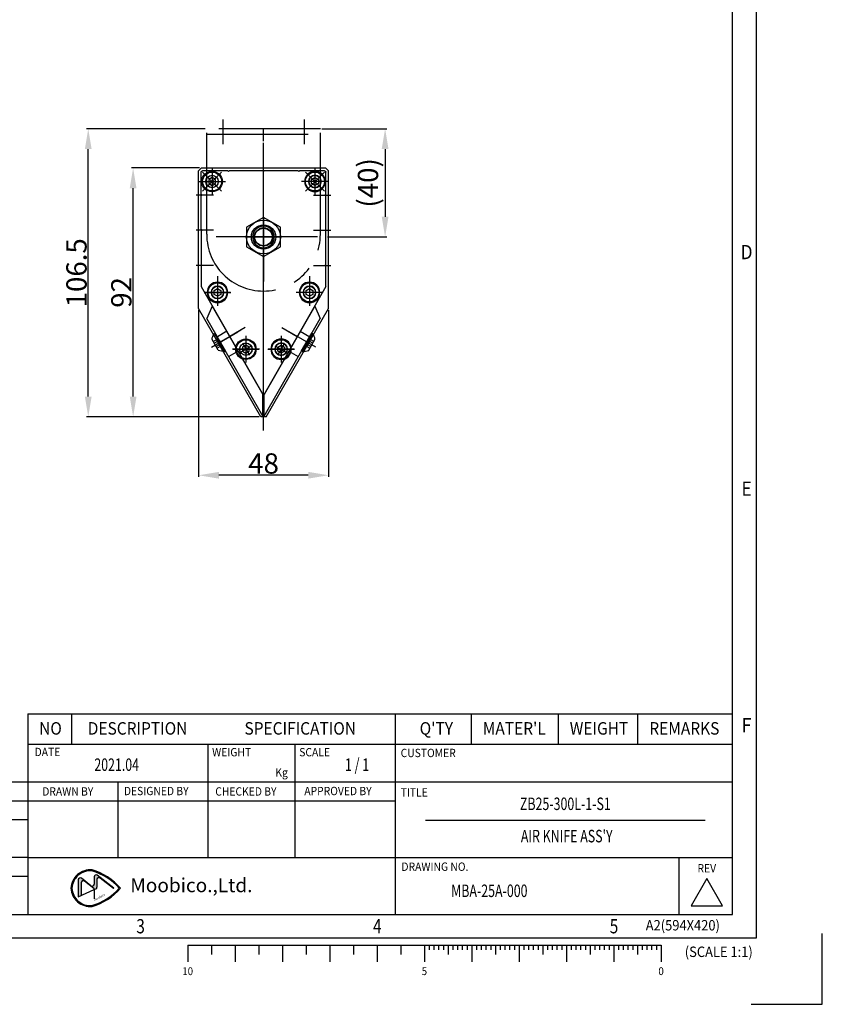
# Model space of a CAD drawing. Extents: x 478531 to 479570, y 244672 to 245406.
# Drawn here: x 479274 to 479570, y 244672 to 245036 of the extents above; entities that cross this region are included whole.
import ezdxf
from ezdxf.enums import TextEntityAlignment as Align
from ezdxf.lldxf.tags import DXFTag

# ---------------------------------------------------------------- set-up
doc = ezdxf.new("R2010")
doc.units = 0
doc.header["$LTSCALE"] = 30
doc.header["$MEASUREMENT"] = 0
doc.header["$PDSIZE"] = 50
for name, pattern in [('CEN', [29, 20, -3, 3, -3]), ('CENTER', [30, 25, -2, 1, -2]), ('CENTER2', [1.125, 0.75, -0.125, 0.125, -0.125]), ('CENTERX2', [101.6, 63.5, -12.7, 12.7, -12.7]), ('HIDDEN', [0.375, 0.25, -0.125]), ('PHANTOM', [2.5, 1.25, -0.25, 0.25, -0.25, 0.25, -0.25])]:
    doc.linetypes.add(name, pattern=pattern)
doc.layers.get('0').update_dxf_attribs({"linetype": 'CONTINUOUS'})
doc.layers.get('DEFPOINTS').update_dxf_attribs({"linetype": 'CONTINUOUS'})
for name, color, linetype in [('3', 1, 'CENTER2'), ('CL', 1, 'CENTER'), ('HL', 2, 'HIDDEN'), ('TE', 3, 'CONTINUOUS')]:
    doc.layers.add(name, color=color, linetype=linetype)
doc.styles.add('H', font='txt.shx')
doc.styles.add('ROMANS', font='ROMANS.SHX')
doc.styles.add('STYLE', font='simple', dxfattribs={"width": 0.9, "bigfont": 'KORfast'})
tags = doc.linetypes.add('HIDDEN2', pattern=[0.1875, 0.125, -0.0625]).pattern_tags.tags
tags[6:7] = [DXFTag(74, 4), DXFTag(75, 0), DXFTag(340, '0'), DXFTag(46, 0.0), DXFTag(50, 0.0), DXFTag(44, 0.0), DXFTag(45, 0.0)]
tags[4:5] = [DXFTag(74, 4), DXFTag(75, 0), DXFTag(340, '0'), DXFTag(46, 0.0), DXFTag(50, 0.0), DXFTag(44, 0.0), DXFTag(45, 0.0)]
doc.dimstyles.get("Standard").update_dxf_attribs({"dimtxt": 0.18, "dimasz": 0.18, "dimexe": 0.18, "dimexo": 0.0625, "dimgap": 0.09, "dimtad": 0, "dimtih": 1, "dimtoh": 1, "dimdec": 4, "dimzin": 0, "dimdsep": 46, "dimtxsty": 'Standard', "dimcen": 0.09, "dimadec": 0, "dimazin": 0, "dimtfac": 1, "dimtdec": 4, "dimtofl": 0, "dimtmove": 0, "dimatfit": 3, "dimfxl": 0, "dimtolj": 1, "dimtzin": 0, "dimarcsym": 0})

# ---------------------------------------------------------------- blocks, each defined once
blk = doc.blocks.new('A$C72AE6952')
at = {"color": 0}
for p, q in [((4.8, 6.24), (3.55, 5.52)), ((3.55, 5.52), (3.55, 4.08)), ((3.55, 4.08), (4.8, 3.36)), ((6.05, 5.52), (4.8, 6.24)), ((4.8, 3.36), (6.05, 4.08)), ((6.05, 4.08), (6.05, 5.52))]:
    blk.add_line(p, q, dxfattribs=at)
for radius in [3.8, 2.31]:
    blk.add_circle((4.8, 4.8), radius, dxfattribs=at)
at = {"layer": 'CL', "color": 1, "linetype": 'CEN'}
for p, q in [((4.8, 9.6), (4.8, 0)), ((0, 4.8), (9.6, 4.8))]:
    blk.add_line(p, q, dxfattribs=at)
blk = doc.blocks.new('*D260')
at = {"color": 3, "lineweight": -2}
for p, q in [((479339.65, 244928.29), (479339.65, 244866.68)), ((479387.65, 244928.29), (479387.65, 244866.68)), ((479380.15, 244867.28), (479347.15, 244867.28))]:
    blk.add_line(p, q, dxfattribs=at)
at = {"color": 3}
for points in [[(479347.15, 244868.53), (479347.15, 244866.03), (479339.65, 244867.28)], [(479380.15, 244866.03), (479380.15, 244868.53), (479387.65, 244867.28)]]:
    blk.add_solid(points, dxfattribs=at)
at = {"layer": 'DEFPOINTS', "color": 0}
for p in [(479339.65, 244928.89), (479387.65, 244928.89), (479339.65, 244867.28)]:
    blk.add_point(p, dxfattribs=at)
at = {"color": 7, "insert": (479363.65, 244871.63), "char_height": 7.5, "attachment_point": 5, "style": 'ROMANS'}
blk.add_mtext('\\A1;48', dxfattribs=at)
blk = doc.blocks.new('G$CF0C83DB9')
at = {"color": 1, "linetype": 'CEN'}
for p, q in [((24.85, 0), (24.85, 97.24)), ((6.4, 77.89), (0, 77.89)), ((43.31, 77.89), (49.7, 77.89)), ((6.4, 64.89), (0, 64.89)), ((43.31, 64.89), (49.7, 64.89)), ((6.4, 51.89), (0, 51.89)), ((43.31, 51.89), (49.7, 51.89)), ((43.31, 51.89), (49.7, 51.89)), ((18.12, 28.86), (12.4, 25.57)), ((31.59, 28.86), (37.3, 25.57)), ((20.59, 22.18), (16.11, 19.6)), ((17.06, 23.13), (19.63, 18.65)), ((29.11, 22.18), (33.59, 19.6)), ((32.64, 23.13), (30.08, 18.65))]:
    blk.add_line(p, q, dxfattribs=at)
at = {"color": 3, "linetype": 'HIDDEN2'}
for p, q in [((1.84, 78.19), (1.84, 86.39)), ((2.34, 86.89), (11.55, 86.89)), ((11.55, 86.89), (11.85, 86.59)), ((11.85, 86.59), (12.15, 86.89)), ((12.15, 86.89), (24.55, 86.89)), ((24.55, 86.89), (24.85, 86.59)), ((24.85, 86.59), (25.15, 86.89)), ((25.15, 86.89), (37.55, 86.89)), ((37.55, 86.89), (37.85, 86.59)), ((37.85, 86.59), (38.15, 86.89)), ((38.15, 86.89), (47.37, 86.89)), ((47.87, 78.19), (47.87, 86.39)), ((2.14, 77.89), (1.84, 78.19)), ((2.14, 77.89), (1.84, 77.59)), ((1.84, 65.19), (1.84, 77.59)), ((47.87, 65.19), (47.87, 77.59)), ((2.14, 64.89), (1.84, 65.19)), ((2.14, 64.89), (1.84, 64.59)), ((1.84, 52.19), (1.84, 64.59)), ((47.57, 64.89), (47.87, 65.19)), ((47.57, 64.89), (47.87, 64.59)), ((47.87, 64.59), (47.87, 52.19)), ((2.14, 51.89), (1.84, 52.19)), ((2.14, 51.89), (1.84, 51.59)), ((1.84, 44.03), (1.84, 51.59)), ((47.57, 51.89), (47.87, 52.19)), ((47.57, 51.89), (47.87, 51.59)), ((47.87, 51.59), (47.87, 44.03)), ((1.84, 44.03), (24.85, 3.77)), ((47.87, 44.03), (24.85, 3.77))]:
    blk.add_line(p, q, dxfattribs=at)
at = {"color": 1, "linetype": 'CENTERX2'}
for p, q in [((2.32, 86.41), (9.35, 79.38)), ((9.35, 86.41), (2.32, 79.38)), ((47.38, 86.41), (40.35, 79.38)), ((40.35, 86.41), (47.38, 79.38)), ((7.84, 47.86), (7.84, 36.93)), ((41.87, 47.86), (41.87, 36.93)), ((2.87, 41.89), (12.81, 41.89)), ((46.83, 41.89), (36.9, 41.89))]:
    blk.add_line(p, q, dxfattribs=at)
at = {"color": 0}
for p, q in [((47.57, 77.89), (47.87, 78.19)), ((47.57, 77.89), (47.87, 77.59)), ((1.84, 43.85), (1.84, 43.85))]:
    blk.add_line(p, q, dxfattribs=at)
at = {"color": 3, "linetype": 'HIDDEN2'}
for centre, start, end in [((2.34, 86.39), 90, 180), ((47.37, 86.39), 0.0015, 90)]:
    blk.add_arc(centre, 0.5, start, end, dxfattribs=at)
blk = doc.blocks.new('G$C35D2297E')
at = {"color": 3, "linetype": 'HIDDEN2'}
for p, q in [((18.71, 40.73), (0, 8.05)), ((18.71, 40.73), (20.69, 36.13)), ((0, 0), (20.69, 36.13)), ((13.37, 31.4), (16.84, 29.41)), ((9.17, 24.06), (12.64, 22.07)), ((0, 0), (0, 8.05))]:
    blk.add_line(p, q, dxfattribs=at)
at = {"color": 1, "linetype": 'CEN'}
blk.add_line((19.06, 25.55), (9.22, 31.18), dxfattribs=at)
at = {"color": 0}
for p, q in [((13.84, 24.16), (17.62, 30.76)), ((17.92, 30.59), (14.14, 23.99)), ((17.62, 30.76), (17.92, 30.59)), ((16.49, 24.37), (18.78, 28.37)), ((14.14, 23.99), (13.84, 24.16))]:
    blk.add_line(p, q, dxfattribs=at)
at = {"color": 3}
for q in [(15.87, 27.72), (15.58, 27.2)]:
    blk.add_line((15.46, 27.61), q, dxfattribs=at)
at = {"color": 0}
for start, end in [(4.4385, 38.1458), (262.2542, 295.9615)]:
    blk.add_arc((14.7, 28.05), 4.1, start, end, dxfattribs=at)
at = {"layer": 'HL', "color": 3, "linetype": 'HIDDEN2'}
for p, q in [((17.23, 28.27), (15.79, 27.43)), ((15.79, 27.43), (15.79, 25.76)), ((15.79, 25.76), (16.92, 25.12)), ((17.28, 25.74), (16.15, 26.39)), ((18, 26.99), (16.87, 27.64)), ((18.35, 27.62), (17.23, 28.27))]:
    blk.add_line(p, q, dxfattribs=at)
for centre, radius, start, end in [((16.43, 25.81), 0.639, 115.81, 184.59), ((20.01, 25.01), 4.1, 140.061, 160.339), ((17.5, 27.69), 0.639, 115.81, 184.59)]:
    blk.add_arc(centre, radius, start, end, dxfattribs=at)
blk = doc.blocks.new('*D261')
at = {"color": 3, "lineweight": -2}
for p, q in [((479340.03, 244980.89), (479314.85, 244980.89)), ((479315.45, 244896.39), (479315.45, 244973.39)), ((479362.05, 244888.89), (479314.85, 244888.89))]:
    blk.add_line(p, q, dxfattribs=at)
at = {"color": 3}
for points in [[(479316.7, 244973.39), (479314.2, 244973.39), (479315.45, 244980.89)], [(479314.2, 244896.39), (479316.7, 244896.39), (479315.45, 244888.89)]]:
    blk.add_solid(points, dxfattribs=at)
at = {"layer": 'DEFPOINTS', "color": 0}
for p in [(479315.45, 244980.89), (479340.63, 244980.89), (479362.65, 244888.89)]:
    blk.add_point(p, dxfattribs=at)
at = {"color": 7, "insert": (479311.1, 244934.89), "char_height": 7.5, "attachment_point": 5, "rotation": 90, "style": 'ROMANS'}
blk.add_mtext('\\A1;92', dxfattribs=at)
blk = doc.blocks.new('*D262')
at = {"color": 3, "lineweight": -2}
for p, q in [((479342.03, 244995.39), (479298.27, 244995.39)), ((479298.87, 244896.39), (479298.87, 244987.89)), ((479362.05, 244888.89), (479298.27, 244888.89))]:
    blk.add_line(p, q, dxfattribs=at)
at = {"color": 3}
for points in [[(479300.12, 244987.89), (479297.62, 244987.89), (479298.87, 244995.39)], [(479297.62, 244896.39), (479300.12, 244896.39), (479298.87, 244888.89)]]:
    blk.add_solid(points, dxfattribs=at)
at = {"layer": 'DEFPOINTS', "color": 0}
for p in [(479298.87, 244995.39), (479342.63, 244995.39), (479362.65, 244888.89)]:
    blk.add_point(p, dxfattribs=at)
at = {"color": 7, "insert": (479294.52, 244942.14), "char_height": 7.5, "attachment_point": 5, "rotation": 90, "style": 'ROMANS'}
blk.add_mtext('\\A1;106.5', dxfattribs=at)
blk = doc.blocks.new('*D263')
at = {"color": 3, "lineweight": -2}
for p, q in [((479385.23, 244995.39), (479409.16, 244995.39)), ((479408.56, 244987.89), (479408.56, 244962.89)), ((479387.25, 244955.39), (479409.16, 244955.39))]:
    blk.add_line(p, q, dxfattribs=at)
at = {"color": 3}
for points in [[(479409.81, 244987.89), (479407.31, 244987.89), (479408.56, 244995.39)], [(479407.31, 244962.89), (479409.81, 244962.89), (479408.56, 244955.39)]]:
    blk.add_solid(points, dxfattribs=at)
at = {"layer": 'DEFPOINTS', "color": 0}
for p in [(479384.63, 244995.39), (479386.65, 244955.39), (479408.56, 244955.39)]:
    blk.add_point(p, dxfattribs=at)
at = {"color": 7, "insert": (479402.24, 244975.39), "char_height": 7.5, "attachment_point": 5, "rotation": 90, "style": 'ROMANS'}
blk.add_mtext('\\A1;\\A1;(40)', dxfattribs=at)
blk = doc.blocks.new('A$C52EB6D11')
at = {"color": 6}
blk.add_circle((21, 24.57), 4.5, dxfattribs=at)
at = {"layer": '3', "color": 6, "linetype": 'PHANTOM'}
for p, q in [((6, 68.06), (6, 58.91)), ((36, 68.06), (36, 58.91)), ((42, 64.57), (0, 64.57)), ((0, 25.57), (0, 64.57)), ((0, 62.57), (42, 62.57)), ((21, 0), (21, 64.57)), ((42, 25.57), (42, 64.57)), ((21, 25.57), (21, 8.07)), ((41, 24.57), (1, 24.57))]:
    blk.add_line(p, q, dxfattribs=at)
blk.add_arc((21, 25.57), 21, 180, 0, dxfattribs=at)
blk = doc.blocks.new('A$C13D27EE8')
at = {"color": 1, "linetype": 'CEN'}
for p, q in [((6.87, 14.4), (6.87, 0)), ((13.73, 7.2), (0, 7.2))]:
    blk.add_line(p, q, dxfattribs=at)
at = {"color": 0}
blk.add_lwpolyline([(6.87, 0), (13.1, 3.6), (13.1, 10.8), (6.87, 14.4), (0.63, 10.8), (0.63, 3.6)], close=True, dxfattribs=at)
for radius in [6.24, 3.25]:
    blk.add_circle((6.87, 7.2), radius, dxfattribs=at)
at = {"color": 3}
blk.add_arc((6.87, 7.2), 4, 203.245, 180, dxfattribs=at)
blk = doc.blocks.new('G$CC9BC45C9')
at = {"color": 1, "linetype": 'CEN'}
for p, q in [((24, 0), (24, 101.39)), ((17.36, 71.61), (30.64, 71.61))]:
    blk.add_line(p, q, dxfattribs=at)
at = {"color": 0}
for p, q in [((1, 97.11), (0, 96.11)), ((47, 97.11), (1, 97.11)), ((47, 97.11), (48, 96.11)), ((23.02, 5.11), (0, 45.11)), ((24.98, 5.11), (48, 45.11)), ((24.98, 5.11), (23.02, 5.11))]:
    blk.add_line(p, q, dxfattribs=at)
at = {"color": 0, "linetype": 'ByBlock'}
for p, q in [((0, 45.11), (0, 96.11)), ((48, 45.11), (48, 96.11))]:
    blk.add_line(p, q, dxfattribs=at)
at = {"color": 1, "linetype": 'CENTERX2'}
for p, q in [((5, 97.08), (5, 87.14)), ((43, 97.08), (43, 87.14)), ((0.03, 92.11), (9.97, 92.11)), ((47.97, 92.11), (38.03, 92.11)), ((7, 56.08), (7, 46.14)), ((41, 56.08), (41, 46.14)), ((2.03, 51.11), (11.97, 51.11)), ((45.97, 51.11), (36.03, 51.11)), ((17.5, 35.08), (17.5, 25.14)), ((30.51, 35.07), (30.51, 25.14)), ((22.47, 30.11), (12.53, 30.11)), ((25.54, 30.11), (35.48, 30.11))]:
    blk.add_line(p, q, dxfattribs=at)
at = {"color": 0}
for centre, radius in [((5, 92.11), 3.5), ((43, 92.11), 3.5), ((5, 92.11), 2.25), ((43, 92.11), 2.25), ((7, 51.11), 3.5), ((41, 51.11), 3.5), ((7, 51.11), 2.25), ((41, 51.11), 2.25), ((17.5, 30.11), 3.5), ((30.51, 30.11), 3.5), ((17.5, 30.11), 2.25), ((30.51, 30.11), 2.25)]:
    blk.add_circle(centre, radius, dxfattribs=at)
at = {"color": 6}
blk.add_circle((24, 71.61), 3.4, dxfattribs=at)
blk.add_arc((24, 71.61), 4, 305.9622, 270, dxfattribs=at)

msp = doc.modelspace()

# ---------------------------------------------------------------- hatches: boundary and pattern name
msp.add_hatch(color=150).paths.add_polyline_path([(479296.26799, 244716.61919, -0.625303781), (479297.4274, 244717.18377), (479300.93869, 244714.43339, 0.625303781), (479302.0981, 244714.99797), (479302.0981, 244717.76087, -0.625303781), (479303.25752, 244718.32546), (479308.1483, 244714.49451), (479308.33117, 244714.57901), (479302.18176, 244719.39585, 0.625303781), (479301.02234, 244718.83126), (479301.02234, 244716.06836, -0.625303781), (479299.86293, 244715.50377), (479296.35165, 244718.25416, 0.625303781), (479295.19223, 244717.68958), (479295.19223, 244711.45519), (479296.26799, 244711.95227)])

# ---------------------------------------------------------------- linework, layer by layer
at = {"color": 7, "linetype": 'Continuous'}
for p, q in [((479545.61177, 245378.37357), (479545.61177, 244696.15592)), ((479276.57312, 244779.07161), (479536.86539, 244779.07161)), ((479276.57312, 244779.07161), (479276.57312, 244704.9023)), ((479276.57312, 244767.87624), (479536.86539, 244767.87624)), ((479110.04205, 244753.88203), (479536.86539, 244753.88203)), ((479276.57312, 244725.89362), (479194.0073, 244725.89362)), ((479276.57312, 244725.89362), (479536.86539, 244725.89362)), ((479517.05953, 244725.89362), (479517.05953, 244704.9023)), ((479545.61177, 244696.15592), (478566.01721, 244696.15592)), ((479570.10164, 244671.66606), (479570.10164, 244697.9052)), ((479335.61707, 244693.53201), (479335.61707, 244687.40954)), ((479344.36345, 244693.53201), (479344.36345, 244690.03346)), ((479353.10983, 244693.53201), (479353.10983, 244687.40954)), ((479361.85621, 244693.53201), (479361.85621, 244690.03346)), ((479370.60259, 244693.53201), (479370.60259, 244687.40954)), ((479379.34897, 244693.53201), (479379.34897, 244690.03346)), ((479388.09535, 244693.53201), (479388.09535, 244687.40954)), ((479396.84173, 244693.53201), (479396.84173, 244690.03346)), ((479405.58811, 244693.53201), (479405.58811, 244687.40954)), ((479414.33449, 244693.53201), (479414.33449, 244690.03346)), ((479423.08087, 244693.53201), (479423.08087, 244687.40954)), ((479424.83014, 244693.53201), (479424.83014, 244691.78273)), ((479426.57942, 244693.53201), (479426.57942, 244691.78273)), ((479428.32869, 244693.53201), (479428.32869, 244691.78273)), ((479430.07797, 244693.53201), (479430.07797, 244691.78273)), ((479431.82725, 244693.53201), (479431.82725, 244690.03346)), ((479433.57652, 244693.53201), (479433.57652, 244691.78273)), ((479435.3258, 244693.53201), (479435.3258, 244691.78273)), ((479437.07507, 244693.53201), (479437.07507, 244691.78273)), ((479438.82435, 244693.53201), (479438.82435, 244691.78273)), ((479440.57363, 244693.53201), (479440.57363, 244687.40954)), ((479442.3229, 244693.53201), (479442.3229, 244691.78273)), ((479444.07218, 244693.53201), (479444.07218, 244691.78273)), ((479445.82145, 244693.53201), (479445.82145, 244691.78273)), ((479447.57073, 244693.53201), (479447.57073, 244691.78273)), ((479449.32001, 244693.53201), (479449.32001, 244690.03346)), ((479451.06928, 244693.53201), (479451.06928, 244691.78273)), ((479452.81856, 244693.53201), (479452.81856, 244691.78273)), ((479454.56783, 244693.53201), (479454.56783, 244691.78273)), ((479456.31711, 244693.53201), (479456.31711, 244691.78273)), ((479458.06639, 244693.53201), (479458.06639, 244687.40954)), ((479459.81566, 244693.53201), (479459.81566, 244691.78273)), ((479461.56494, 244693.53201), (479461.56494, 244691.78273)), ((479463.31421, 244693.53201), (479463.31421, 244691.78273)), ((479465.06349, 244693.53201), (479465.06349, 244691.78273)), ((479466.81277, 244693.53201), (479466.81277, 244690.03346)), ((479468.56204, 244693.53201), (479468.56204, 244691.78273)), ((479470.31132, 244693.53201), (479470.31132, 244691.78273)), ((479472.06059, 244693.53201), (479472.06059, 244691.78273)), ((479473.80987, 244693.53201), (479473.80987, 244691.78273)), ((479475.55915, 244693.53201), (479475.55915, 244687.40954)), ((479477.30842, 244693.53201), (479477.30842, 244691.78273)), ((479479.0577, 244693.53201), (479479.0577, 244691.78273)), ((479480.80697, 244693.53201), (479480.80697, 244691.78273)), ((479482.55625, 244693.53201), (479482.55625, 244691.78273)), ((479484.30553, 244693.53201), (479484.30553, 244690.03346)), ((479486.0548, 244693.53201), (479486.0548, 244691.78273)), ((479487.80408, 244693.53201), (479487.80408, 244691.78273)), ((479489.55335, 244693.53201), (479489.55335, 244691.78273)), ((479491.30263, 244693.53201), (479491.30263, 244691.78273)), ((479493.05191, 244693.53201), (479493.05191, 244687.40954)), ((479494.80118, 244693.53201), (479494.80118, 244691.78273)), ((479496.55046, 244693.53201), (479496.55046, 244691.78273)), ((479498.29973, 244693.53201), (479498.29973, 244691.78273)), ((479500.04901, 244693.53201), (479500.04901, 244691.78273)), ((479501.79829, 244693.53201), (479501.79829, 244690.03346)), ((479503.54756, 244693.53201), (479503.54756, 244691.78273)), ((479505.29684, 244693.53201), (479505.29684, 244691.78273)), ((479507.04611, 244693.53201), (479507.04611, 244691.78273)), ((479508.79539, 244693.53201), (479508.79539, 244691.78273)), ((479510.54467, 244693.53201), (479510.54467, 244687.40954)), ((479543.8625, 244671.66606), (479570.10164, 244671.66606))]:
    msp.add_line(p, q, dxfattribs=at)
at = {"color": 1, "linetype": 'CENTERX2'}
for p, q in [((479346.6192, 244939.85526), (479346.6192, 244929.91924)), ((479380.64823, 244939.85526), (479380.64823, 244929.91924)), ((479341.65119, 244934.88725), (479351.5872, 244934.88725)), ((479385.61623, 244934.88725), (479375.68022, 244934.88725))]:
    msp.add_line(p, q, dxfattribs=at)
at = {"color": 1, "linetype": 'CEN'}
for p, q in [((479355.20132, 244920.87305), (479347.15295, 244916.24092)), ((479367.89343, 244915.17661), (479372.37397, 244912.5979))]:
    msp.add_line(p, q, dxfattribs=at)
at = {"color": 3, "linetype": 'Continuous'}
for p, q in [((479292.66646, 244779.07161), (479292.66646, 244767.87624)), ((479412.31694, 244779.07161), (479412.31694, 244767.87624)), ((479440.30536, 244779.07161), (479440.30536, 244767.83319)), ((479472.534, 244779.07161), (479472.534, 244767.87624)), ((479501.87498, 244779.07161), (479501.87498, 244767.83319)), ((479343.04561, 244767.87624), (479343.04561, 244725.89362)), ((479375.23229, 244767.87624), (479375.23229, 244725.89362)), ((479412.31694, 244767.87624), (479412.31694, 244704.9023)), ((479309.80937, 244753.88203), (479309.80937, 244725.89362)), ((479110.04205, 244746.88493), (479276.57312, 244746.88493)), ((479276.57312, 244746.88493), (479412.31694, 244746.88493)), ((479276.57312, 244739.88782), (479110.04205, 244739.88782)), ((479423.5322, 244739.71114), (479526.78671, 244739.71114)), ((479276.57312, 244718.89651), (479194.0073, 244718.89651))]:
    msp.add_line(p, q, dxfattribs=at)
at = {"color": 150}
for p, q in [((479295.19223, 244717.68958), (479295.19223, 244711.45519)), ((479299.86293, 244715.50377), (479296.35165, 244718.25416)), ((479300.93869, 244714.43339), (479297.4274, 244717.18377)), ((479301.02234, 244718.83126), (479301.02234, 244716.06836)), ((479302.0981, 244717.76087), (479302.0981, 244714.99797)), ((479308.33117, 244714.57901), (479302.18176, 244719.39585)), ((479308.1483, 244714.49451), (479303.25752, 244718.32546)), ((479295.19223, 244711.45519), (479301.02234, 244714.14913)), ((479296.26799, 244716.61919), (479296.26799, 244711.95227)), ((479301.02234, 244714.14913), (479301.02234, 244710.67008)), ((479308.1483, 244714.49451), (479308.33117, 244714.57901))]:
    msp.add_line(p, q, dxfattribs=at)
at = {"color": 7, "linetype": 'Continuous'}
for points in [[(479536.86539, 244704.9023), (479536.86539, 245369.62719), (478574.76359, 245369.62719), (478574.76359, 244704.9023)], [(479527.40827, 244718.13378), (479521.5992, 244708.07217), (479533.21734, 244708.07217)]]:
    msp.add_lwpolyline(points, close=True, dxfattribs=at)
msp.add_lwpolyline([(479335.61707, 244693.53201), (479510.54467, 244693.53201)], dxfattribs=at)
at = {"color": 252}
for centre, radius, start, end in [((479299.62921, 244714.20537), 7.17172, 84.8991342, 176.8808243), ((479299.62921, 244714.20537), 6.81313, 84.8991342, 176.7164818), ((479294.43099, 244700.62781), 21.16842, 41.2877688, 74.2705958), ((479294.43099, 244700.62781), 21.52701, 40.4549511, 74.2705958), ((479299.62921, 244714.98584), 7.17172, 183.1191757, 275.1008658), ((479299.62921, 244714.98584), 6.81313, 183.2835182, 275.1008658), ((479294.43099, 244728.5634), 21.16842, 285.7294042, 318.7122312), ((479294.43099, 244728.5634), 21.52701, 285.7294042, 319.5450489)]:
    msp.add_arc(centre, radius, start, end, dxfattribs=at)
at = {"color": 150}
for centre, start, end in [((479295.90941, 244717.68958), 51.9284091, 180), ((479296.98516, 244716.61919), 51.9284091, 180), ((479301.73952, 244718.83126), 51.9284091, 180), ((479302.81527, 244717.76087), 51.9284091, 180), ((479300.30517, 244716.06836), 231.9284091, 0), ((479301.38093, 244714.99797), 231.9284091, 0)]:
    msp.add_arc(centre, 0.71717, start, end, dxfattribs=at)

# ---------------------------------------------------------------- block references
at = {"color": 0}
for name, p in [('A$C52EB6D11', (479342.63338, 244930.82198)), ('G$CC9BC45C9', (479339.63371, 244883.77613)), ('A$C13D27EE8', (479356.76869, 244948.18712))]:
    msp.add_blockref(name, p, dxfattribs=at)
at = {"color": 0, "xscale": -1, "rotation": 359.9999999999266}
for name, p in [('G$CF0C83DB9', (479388.48603, 244892.99378)), ('A$C72AE6952', (479387.44822, 244971.08725)), ('A$C72AE6952', (479351.4192, 244930.08725)), ('A$C72AE6952', (479385.44822, 244930.08725)), ('G$C35D2297E', (479363.41399, 244889.10202)), ('A$C72AE6952', (479374.94093, 244909.08312))]:
    msp.add_blockref(name, p, dxfattribs=at)
at = {"color": 0, "rotation": 359.9999999999266}
for name, p in [('A$C72AE6952', (479339.8192, 244971.08725)), ('G$C35D2297E', (479363.85344, 244889.10202)), ('A$C72AE6952', (479352.32649, 244909.08312))]:
    msp.add_blockref(name, p, dxfattribs=at)

# ---------------------------------------------------------------- texts
at = {"color": 7, "linetype": 'Continuous', "style": 'STYLE'}
for s, height, width, p in [('D', 5.24783, 0.9, (479542.11322, 244949.80094)), ('E', 5.24783, 0.9, (479542.11322, 244862.33714)), ('F', 5.24783, 0.9, (479542.11322, 244774.87334)), ('3', 5.24783, 0.8, (479318.20589, 244700.52911)), ('4', 5.24783, 0.8, (479405.66969, 244700.52911)), ('5', 5.24783, 0.8, (479493.13349, 244700.52911)), ('10', 2.886305, 0.909091, (479335.61707, 244683.91099)), ('5', 2.88631, 0.909091, (479423.08087, 244683.91099)), ('0', 2.88631, 0.909091, (479510.54467, 244683.91099))]:
    msp.add_text(s, height=height, dxfattribs=dict(at, width=width)).set_placement(p, align=Align.MIDDLE_CENTER)
at = {"color": 7, "linetype": 'Continuous', "style": 'STYLE', "width": 0.909091}
for s, height, p in [('NO', 4.618089, (479284.91593, 244771.37479)), ('DESCRIPTION', 4.6180886, (479317.09141, 244771.37479)), ('SPECIFICATION', 4.6180886, (479377.19867, 244771.37479)), ("Q'TY", 4.618089, (479427.48987, 244771.37479)), ("MATER'L", 4.618089, (479456.2886, 244771.37479)), ('WEIGHT', 4.618089, (479487.59876, 244771.37479)), ('REMARKS', 4.618089, (479519.13248, 244771.37479)), ('REV', 3.078726, (479527.42095, 244720.42073))]:
    msp.add_text(s, height=height, dxfattribs=at).set_placement(p, align=Align.CENTER)
for s, height, p in [('DATE', 3.078726, (479279.05493, 244763.42116)), ('WEIGHT', 3.078726, (479344.64329, 244763.34972)), ('SCALE', 3.078726, (479376.82997, 244763.34972)), ('CUSTOMER', 3.078726, (479414.30323, 244763.06204)), ('Kg', 3.078726, (479367.98734, 244755.85844)), ('DRAWN BY', 3.078726, (479281.86719, 244748.8296)), ('DESIGNED BY', 3.0787258, (479312.0293, 244748.99357)), ('CHECKED BY', 3.078726, (479345.80104, 244748.8296)), ('APPROVED BY', 3.0787258, (479378.70921, 244748.99357)), ('TITLE', 3.078726, (479414.30323, 244748.49439)), ('DRAWING NO.', 3.0787258, (479414.59302, 244721.01132)), ('A2(594X420)', 3.8484072, (479504.86092, 244698.96612)), ('(SCALE 1:1)', 3.8484072, (479519.29105, 244689.15882))]:
    msp.add_text(s, height=height, dxfattribs=at).set_placement(p)
at = {"color": 150, "insert": (479314.41506, 244718.28574), "char_height": 5.1636372, "width": 153.5469203, "attachment_point": 1, "style": 'H'}
msp.add_mtext('{\\fVineta BT|b0|i0|c0|p82;Moobico.,Ltd.}', dxfattribs=at)
at = {"color": 252, "insert": (479300.75208, 244710.54283), "char_height": 0.8283335, "width": 22.3413771, "attachment_point": 1, "rotation": 27.8409942, "style": 'H'}
msp.add_mtext('{\\fBankGothic Lt BT|b0|i0|c0|p34;moobico}', dxfattribs=at)
at = {"layer": 'TE', "color": 7, "linetype": 'Continuous', "style": 'STYLE', "width": 0.727273}
for s, height, p in [('2021.04', 4.618089, (479301.10639, 244757.9616)), ('1 / 1', 4.618089, (479393.72243, 244757.9616)), ('MBA-25A-000', 4.6180886, (479432.98006, 244711.33084))]:
    msp.add_text(s, height=height, dxfattribs=at).set_placement(p)
for s, p in [('ZB25-300L-1-S1', (479475.15918, 244743.49227)), (" AIR KNIFE ASS'Y", (479475.15918, 244731.54827))]:
    msp.add_text(s, height=4.6180886, dxfattribs=at).set_placement(p, align=Align.CENTER)

# ---------------------------------------------------------------- dimensions: what is measured, and where the dimension line sits
at = {"color": 0}
for base, p1, p2, angle, picture, middle in [((479298.86717, 244995.38725), (479362.65151, 244888.88725), (479342.63371, 244995.38725), 90, '*D262', (479294.51717, 244942.13725)), ((479315.44539, 244980.88725), (479362.65151, 244888.88725), (479340.63371, 244980.88725), 90, '*D261', (479311.09539, 244934.88725)), ((479339.64823, 244867.2833), (479387.64823, 244928.88725), (479339.64823, 244928.88725), 180, '*D260', (479363.64823, 244871.6333))]:
    dim = msp.add_linear_dim(base=base, p1=p1, p2=p2, angle=angle, dimstyle='Standard', override={"dimscale": 30, "dimtxt": 0.25, "dimasz": 0.25, "dimexe": 0.02, "dimexo": 0.02, "dimgap": 0.02, "dimtad": 1, "dimtih": 0, "dimtoh": 0, "dimzin": 8, "dimtxsty": 'ROMANS', "dimclrd": 3, "dimclre": 3, "dimclrt": 7, "dimtix": 1, "dimtofl": 1, "dimtmove": 2, "dimtzin": 8}, dxfattribs=at)
    dim.commit()
    dim.dimension.update_dxf_attribs({"geometry": picture, "text_midpoint": middle})
dim = msp.add_linear_dim(base=(479408.55628, 244955.38725), p1=(479384.63371, 244995.38725), p2=(479386.64823, 244955.38725), angle=90, text='\\A1;(40)', dimstyle='Standard', override={"dimscale": 30, "dimtxt": 0.25, "dimasz": 0.25, "dimexe": 0.02, "dimexo": 0.02, "dimgap": 0.02, "dimtad": 1, "dimtih": 0, "dimtoh": 0, "dimzin": 8, "dimtxsty": 'ROMANS', "dimclrd": 3, "dimclre": 3, "dimclrt": 7, "dimtix": 1, "dimtofl": 1, "dimtmove": 2, "dimtzin": 8}, dxfattribs=at)
dim.commit()
dim.dimension.update_dxf_attribs({"geometry": '*D263', "text_midpoint": (479402.242, 244975.38725)})

doc.saveas('drawing.dxf')
